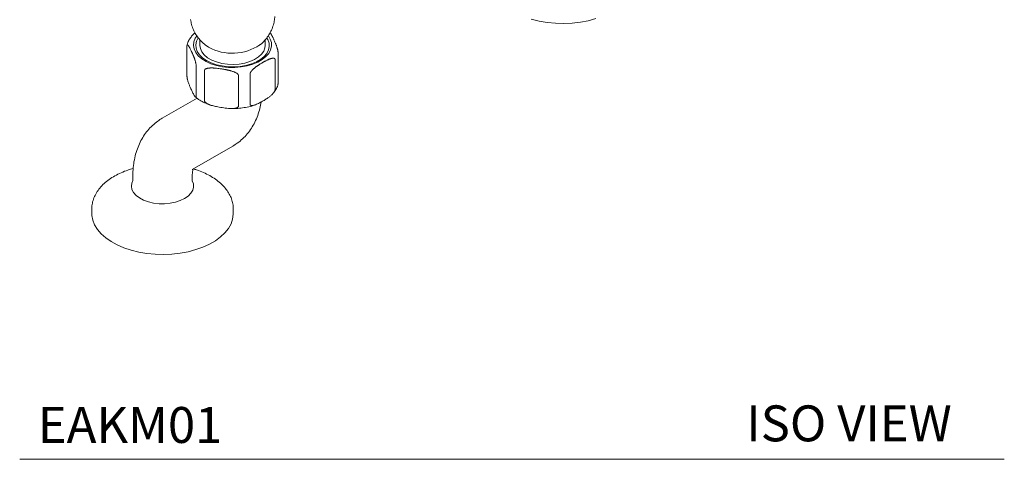
# Model space of a CAD drawing. Units: inches. Extents: x 11.7 to 44.4, y 11.6 to 49.7.
# Drawn here: x 30.7 to 44.4, y 33.9 to 40 of the extents above; entities that cross this region are included whole.
import ezdxf

# ---------------------------------------------------------------- set-up
doc = ezdxf.new("R2010")
doc.units = ezdxf.units.IN
doc.header["$LTSCALE"] = 2
doc.header["$MEASUREMENT"] = 0
doc.layers.add('WATERWORKS FITTINGS', color=7, linetype='Continuous', lineweight=9)
doc.styles.add('GOTHAM BOOK', font='GOTHMBOK_0.TTF', dxfattribs={"height": 0.5})

# ---------------------------------------------------------------- blocks, each defined once
blk = doc.blocks.new('EAKM01 ISO')
at = {"layer": 'WATERWORKS FITTINGS'}
for p, q in [((1.6, 3.264), (1.606, 3.311)), ((0.384, 2.898), (0.384, 2.48)), ((0.565, 2.983), (0.565, 2.904)), ((0.638, 2.913), (0.685, 2.881)), ((1.397, 2.913), (1.393, 2.91)), ((1.471, 2.904), (1.471, 2.983)), ((1.652, 2.8), (1.652, 2.382)), ((0.511, 2.624), (0.511, 2.206)), ((1.61, 2.709), (1.61, 2.291)), ((0.628, 2.557), (0.628, 2.139)), ((1.103, 2.483), (1.103, 2.065)), ((1.262, 2.508), (1.262, 2.09)), ((0.524, 2.174), (0.041, 1.894)), ((0.454, 1.178), (1.021, 1.506)), ((-0.37, 1.086), (-0.37, 1.027)), ((0.457, 1.027), (0.457, 1.086)), ((-0.941, 0.631), (-0.941, 0.567)), ((1.028, 0.567), (1.028, 0.631))]:
    blk.add_line(p, q, dxfattribs=at)
at = {"layer": 'WATERWORKS FITTINGS', "flags": 128}
for points in [[(5.175, 3.272), (5.282, 3.245), (5.394, 3.227), (5.51, 3.216), (5.626, 3.213), (5.742, 3.218), (5.857, 3.231), (5.968, 3.251), (6.074, 3.279)], [(1.516, 3.039), (1.543, 2.995), (1.559, 2.945), (1.56, 2.895), (1.548, 2.845), (1.522, 2.796), (1.483, 2.751), (1.432, 2.71), (1.37, 2.675), (1.299, 2.645), (1.221, 2.623), (1.137, 2.608), (1.051, 2.6), (0.963, 2.601), (0.877, 2.611), (0.795, 2.627), (0.718, 2.652), (0.65, 2.683), (0.59, 2.72), (0.542, 2.762), (0.506, 2.808), (0.484, 2.857), (0.475, 2.907), (0.48, 2.958), (0.499, 3.007), (0.519, 3.037)], [(1.496, 3.009), (1.509, 2.988), (1.526, 2.94), (1.529, 2.892), (1.519, 2.843), (1.495, 2.796), (1.458, 2.753), (1.409, 2.713), (1.349, 2.678), (1.28, 2.65), (1.204, 2.629), (1.123, 2.615), (1.039, 2.609), (0.955, 2.611), (0.872, 2.621), (0.793, 2.638), (0.721, 2.663), (0.656, 2.695), (0.601, 2.732), (0.558, 2.774), (0.527, 2.82), (0.51, 2.867), (0.507, 2.916), (0.517, 2.964), (0.541, 3.011)], [(1.471, 2.904), (1.468, 2.875), (1.452, 2.829), (1.421, 2.785), (1.378, 2.746), (1.323, 2.711), (1.259, 2.683), (1.187, 2.661), (1.109, 2.648), (1.028, 2.643), (0.947, 2.646), (0.868, 2.657), (0.795, 2.677), (0.728, 2.703), (0.67, 2.736), (0.624, 2.775), (0.591, 2.818), (0.571, 2.863), (0.565, 2.904)], [(-0.37, 1.027), (-0.384, 0.992), (-0.389, 0.947), (-0.381, 0.902), (-0.358, 0.859), (-0.323, 0.819), (-0.276, 0.784), (-0.219, 0.753), (-0.153, 0.73), (-0.081, 0.713), (-0.005, 0.704), (0.073, 0.703), (0.149, 0.71), (0.223, 0.725), (0.29, 0.747), (0.35, 0.776)], [(0.35, 0.776), (0.4, 0.81), (0.438, 0.849), (0.464, 0.891), (0.476, 0.936), (0.474, 0.98), (0.458, 1.024), (0.457, 1.027)], [(-0.941, 0.567), (-0.94, 0.541), (-0.928, 0.474), (-0.902, 0.409), (-0.863, 0.345), (-0.811, 0.285), (-0.747, 0.229), (-0.673, 0.177), (-0.588, 0.131), (-0.494, 0.091), (-0.393, 0.057), (-0.285, 0.031), (-0.173, 0.012), (-0.058, 0.001), (0.058, -0.001), (0.175, 0.003), (0.289, 0.016), (0.4, 0.037), (0.506, 0.065), (0.606, 0.1), (0.697, 0.142), (0.78, 0.189), (0.852, 0.242), (0.913, 0.3), (0.961, 0.361), (0.997, 0.425), (1.019, 0.491), (1.028, 0.558), (1.028, 0.567)]]:
    blk.add_lwpolyline(points, dxfattribs=at)
at = {"layer": 'WATERWORKS FITTINGS'}
blk.add_arc((1.015, 3.493), 0.695, 241.6647, 303.5275, dxfattribs=at)
for points, knots in [([(0.435, 3.265), (0.439, 3.243), (0.447, 3.195), (0.472, 3.125), (0.507, 3.057), (0.551, 2.996), (0.596, 2.947), (0.627, 2.923), (0.64, 2.913)], [0, 0, 0, 0, 0.160399, 0.347274, 0.530215, 0.710122, 0.888026, 1, 1, 1, 1]), ([(1.398, 2.914), (1.401, 2.916), (1.426, 2.934), (1.465, 2.974), (1.514, 3.035), (1.553, 3.102), (1.582, 3.174), (1.598, 3.229), (1.6, 3.26), (1.6, 3.265)], [0, 0, 0, 0, 0.030625, 0.217945, 0.404457, 0.590648, 0.776776, 0.962968, 1, 1, 1, 1]), ([(0.449, 3.035), (0.437, 3.02), (0.413, 2.987), (0.392, 2.943), (0.388, 2.915), (0.386, 2.907)], [0, 0, 0, 0, 0.3916132, 0.8344083, 1, 1, 1, 1]), ([(0.497, 3.082), (0.496, 3.081), (0.493, 3.079), (0.489, 3.076), (0.483, 3.071), (0.476, 3.065), (0.47, 3.058), (0.465, 3.054), (0.461, 3.05), (0.458, 3.046), (0.455, 3.043), (0.452, 3.04), (0.45, 3.037), (0.449, 3.036), (0.448, 3.036)], [0, 0, 0, 0, 0.0615527, 0.1537307, 0.2425687, 0.4204332, 0.5693042, 0.6590989, 0.7189407, 0.8091268, 0.8694673, 0.9194963, 0.994629, 1, 1, 1, 1]), ([(1.652, 2.8), (1.652, 2.803), (1.652, 2.808), (1.651, 2.816), (1.65, 2.824), (1.648, 2.834), (1.646, 2.844), (1.643, 2.854), (1.641, 2.864), (1.638, 2.873), (1.636, 2.879), (1.634, 2.886), (1.63, 2.897), (1.625, 2.91), (1.621, 2.921), (1.617, 2.931), (1.611, 2.945), (1.603, 2.965), (1.596, 2.981), (1.591, 2.992), (1.587, 3.001), (1.582, 3.01), (1.578, 3.02), (1.573, 3.029), (1.569, 3.036), (1.566, 3.043), (1.563, 3.048), (1.56, 3.054), (1.557, 3.06), (1.554, 3.064), (1.551, 3.07), (1.548, 3.075), (1.544, 3.08), (1.542, 3.083), (1.54, 3.084), (1.539, 3.086), (1.538, 3.087), (1.537, 3.087)], [0, 0, 0, 0, 0.023479, 0.032813, 0.052139, 0.074399, 0.097089, 0.11891, 0.144725, 0.174545, 0.185777, 0.197105, 0.231162, 0.280641, 0.315069, 0.330408, 0.376882, 0.462631, 0.533057, 0.556546, 0.586346, 0.631054, 0.660857, 0.705607, 0.735465, 0.755959, 0.786706, 0.807202, 0.837997, 0.858554, 0.87444, 0.916887, 0.948819, 0.959488, 0.975546, 0.986279, 1, 1, 1, 1]), ([(0.384, 2.898), (0.384, 2.901), (0.384, 2.905), (0.385, 2.909), (0.386, 2.912), (0.388, 2.914), (0.39, 2.915), (0.393, 2.914), (0.396, 2.912), (0.398, 2.91), (0.4, 2.907), (0.402, 2.905), (0.406, 2.9), (0.411, 2.892), (0.415, 2.885), (0.419, 2.879), (0.425, 2.868), (0.433, 2.851), (0.44, 2.836), (0.445, 2.825), (0.449, 2.817), (0.454, 2.808), (0.458, 2.797), (0.463, 2.787), (0.467, 2.778), (0.47, 2.77), (0.473, 2.763), (0.476, 2.755), (0.479, 2.748), (0.482, 2.741), (0.485, 2.732), (0.489, 2.722), (0.492, 2.712), (0.494, 2.705), (0.496, 2.701), (0.498, 2.694), (0.501, 2.684), (0.504, 2.672), (0.506, 2.661), (0.509, 2.649), (0.511, 2.637), (0.511, 2.629), (0.511, 2.625), (0.511, 2.624)], [0, 0, 0, 0, 0.02034, 0.028426, 0.045168, 0.064452, 0.084109, 0.103012, 0.125375, 0.151209, 0.160939, 0.170753, 0.200256, 0.24312, 0.272945, 0.286233, 0.326493, 0.400778, 0.461788, 0.482136, 0.507953, 0.546684, 0.572501, 0.611269, 0.637135, 0.654889, 0.681525, 0.69928, 0.725958, 0.743767, 0.757529, 0.794301, 0.821964, 0.831206, 0.845117, 0.854415, 0.88126, 0.90829, 0.92911, 0.950242, 0.974287, 0.994324, 1, 1, 1, 1]), ([(1.262, 2.508), (1.262, 2.508), (1.262, 2.51), (1.262, 2.515), (1.264, 2.52), (1.265, 2.524), (1.267, 2.527), (1.268, 2.53), (1.27, 2.533), (1.271, 2.536), (1.274, 2.54), (1.277, 2.545), (1.28, 2.55), (1.285, 2.555), (1.288, 2.559), (1.292, 2.563), (1.296, 2.568), (1.303, 2.574), (1.31, 2.581), (1.318, 2.588), (1.326, 2.595), (1.334, 2.601), (1.341, 2.606), (1.347, 2.611), (1.353, 2.616), (1.361, 2.621), (1.369, 2.626), (1.378, 2.632), (1.389, 2.64), (1.406, 2.65), (1.422, 2.66), (1.435, 2.668), (1.446, 2.674), (1.457, 2.68), (1.47, 2.687), (1.483, 2.694), (1.498, 2.701), (1.511, 2.708), (1.522, 2.713), (1.53, 2.716), (1.536, 2.718), (1.542, 2.72), (1.547, 2.722), (1.553, 2.724), (1.56, 2.726), (1.566, 2.727), (1.571, 2.728), (1.575, 2.729), (1.578, 2.729), (1.582, 2.729), (1.584, 2.729), (1.587, 2.729), (1.59, 2.729), (1.592, 2.728), (1.596, 2.728), (1.599, 2.726), (1.602, 2.725), (1.604, 2.723), (1.606, 2.721), (1.608, 2.718), (1.609, 2.714), (1.609, 2.711), (1.61, 2.709)], [0, 0, 0, 0, 0.003692, 0.014916, 0.025857, 0.033899, 0.039053, 0.046829, 0.05199, 0.059961, 0.065388, 0.076949, 0.088564, 0.100368, 0.114632, 0.12178, 0.131786, 0.151843, 0.172015, 0.192284, 0.216189, 0.236845, 0.250608, 0.271319, 0.28516, 0.303013, 0.329802, 0.347657, 0.374482, 0.419284, 0.473098, 0.500014, 0.524058, 0.56013, 0.584176, 0.62028, 0.662509, 0.69881, 0.729111, 0.747328, 0.759471, 0.77772, 0.789903, 0.801644, 0.825153, 0.844829, 0.856697, 0.864606, 0.876526, 0.884501, 0.891113, 0.901044, 0.907659, 0.917673, 0.924395, 0.939299, 0.949388, 0.959646, 0.964817, 0.973452, 0.985789, 1, 1, 1, 1]), ([(0.511, 2.206), (0.511, 2.203), (0.511, 2.197), (0.509, 2.192), (0.507, 2.19), (0.504, 2.189), (0.5, 2.191), (0.495, 2.196), (0.49, 2.203), (0.482, 2.215), (0.473, 2.231), (0.462, 2.254), (0.447, 2.285), (0.431, 2.321), (0.416, 2.357), (0.406, 2.385), (0.399, 2.403), (0.395, 2.42), (0.391, 2.432), (0.389, 2.443), (0.386, 2.455), (0.385, 2.467), (0.384, 2.475), (0.384, 2.479), (0.384, 2.48)], [0, 0, 0, 0, 0.020345, 0.045103, 0.064329, 0.084054, 0.122023, 0.160858, 0.200153, 0.239652, 0.319467, 0.400712, 0.482107, 0.637117, 0.743743, 0.798838, 0.85438, 0.881201, 0.908268, 0.929042, 0.95023, 0.974281, 0.994323, 1, 1, 1, 1]), ([(0.628, 2.557), (0.628, 2.56), (0.628, 2.564), (0.632, 2.569), (0.636, 2.574), (0.643, 2.579), (0.651, 2.583), (0.66, 2.586), (0.671, 2.589), (0.68, 2.59), (0.688, 2.591), (0.696, 2.592), (0.71, 2.593), (0.728, 2.593), (0.743, 2.593), (0.757, 2.592), (0.78, 2.59), (0.811, 2.587), (0.838, 2.584), (0.857, 2.581), (0.872, 2.579), (0.888, 2.576), (0.906, 2.573), (0.922, 2.57), (0.936, 2.567), (0.948, 2.564), (0.959, 2.562), (0.972, 2.559), (0.982, 2.556), (0.993, 2.553), (1.004, 2.55), (1.018, 2.546), (1.031, 2.541), (1.039, 2.538), (1.045, 2.536), (1.053, 2.532), (1.063, 2.527), (1.075, 2.52), (1.085, 2.513), (1.093, 2.505), (1.1, 2.495), (1.103, 2.488), (1.103, 2.484), (1.103, 2.483)], [0, 0, 0, 0, 0.02034, 0.028426, 0.045168, 0.064452, 0.084109, 0.103012, 0.125375, 0.151209, 0.160939, 0.170753, 0.200256, 0.24312, 0.272945, 0.286233, 0.326493, 0.400778, 0.461788, 0.482136, 0.507953, 0.546684, 0.572501, 0.611269, 0.637135, 0.654889, 0.681525, 0.69928, 0.725958, 0.743767, 0.757529, 0.794301, 0.821964, 0.831206, 0.845117, 0.854415, 0.88126, 0.90829, 0.92911, 0.950242, 0.974287, 0.994324, 1, 1, 1, 1]), ([(1.587, 2.245), (1.589, 2.247), (1.607, 2.266), (1.629, 2.307), (1.648, 2.348), (1.65, 2.371), (1.651, 2.373)], [0, 0, 0, 0, 0.062623, 0.514997, 0.953279, 1, 1, 1, 1]), ([(1.651, 2.373), (1.651, 2.373), (1.652, 2.374), (1.652, 2.378), (1.652, 2.381), (1.652, 2.382)], [0, 0, 0, 0, 0.037277, 0.787492, 1, 1, 1, 1]), ([(0.499, 2.193), (0.5, 2.192), (0.518, 2.174), (0.561, 2.146), (0.627, 2.109), (0.681, 2.086), (0.713, 2.076), (0.717, 2.075)], [0, 0, 0, 0, 0.025759, 0.32914, 0.637174, 0.946642, 1, 1, 1, 1]), ([(1.61, 2.291), (1.609, 2.288), (1.609, 2.283), (1.605, 2.272), (1.599, 2.259), (1.589, 2.247), (1.578, 2.234), (1.565, 2.22), (1.545, 2.203), (1.515, 2.18), (1.477, 2.155), (1.431, 2.127), (1.389, 2.105), (1.352, 2.087), (1.327, 2.077), (1.307, 2.071), (1.29, 2.069), (1.278, 2.07), (1.27, 2.073), (1.265, 2.077), (1.262, 2.083), (1.262, 2.088), (1.262, 2.09)], [0, 0, 0, 0, 0.0149004, 0.0338488, 0.0652339, 0.0930888, 0.1216172, 0.1617351, 0.2022876, 0.2850333, 0.3923008, 0.4999851, 0.6444, 0.7170397, 0.7899931, 0.8370276, 0.8845973, 0.9244536, 0.9443515, 0.9648562, 0.9857803, 1, 1, 1, 1]), ([(1.103, 2.065), (1.102, 2.062), (1.102, 2.056), (1.095, 2.048), (1.087, 2.043), (1.077, 2.038), (1.062, 2.033), (1.042, 2.03), (1.022, 2.029), (0.995, 2.029), (0.96, 2.03), (0.917, 2.035), (0.862, 2.043), (0.801, 2.053), (0.746, 2.066), (0.708, 2.077), (0.685, 2.086), (0.667, 2.095), (0.655, 2.102), (0.645, 2.109), (0.637, 2.117), (0.63, 2.126), (0.628, 2.134), (0.628, 2.138), (0.628, 2.139)], [0, 0, 0, 0, 0.020345, 0.045103, 0.064329, 0.084054, 0.122023, 0.160858, 0.200153, 0.239652, 0.319467, 0.400712, 0.482107, 0.637117, 0.743743, 0.798838, 0.85438, 0.881201, 0.908268, 0.929042, 0.95023, 0.974281, 0.994323, 1, 1, 1, 1]), ([(0.994, 2.03), (1.011, 2.029), (1.059, 2.028), (1.136, 2.034), (1.222, 2.048), (1.286, 2.063), (1.32, 2.075), (1.327, 2.078)], [0, 0, 0, 0, 0.153137, 0.40964, 0.666536, 0.924221, 1, 1, 1, 1]), ([(1.021, 1.506), (1.042, 1.519), (1.091, 1.549), (1.159, 1.606), (1.225, 1.676), (1.282, 1.754), (1.331, 1.839), (1.37, 1.932), (1.399, 2.026), (1.41, 2.09), (1.416, 2.12)], [0, 0, 0, 0, 0.1007871, 0.2278989, 0.3548475, 0.4827556, 0.6127053, 0.7456816, 0.8824494, 1, 1, 1, 1]), ([(0.041, 1.894), (0.019, 1.881), (-0.029, 1.851), (-0.098, 1.794), (-0.164, 1.724), (-0.221, 1.646), (-0.269, 1.561), (-0.308, 1.468), (-0.339, 1.368), (-0.359, 1.262), (-0.369, 1.167), (-0.369, 1.107), (-0.37, 1.086)], [0, 0, 0, 0, 0.080684, 0.182443, 0.28407, 0.386466, 0.490497, 0.59695, 0.706438, 0.819255, 0.935237, 1, 1, 1, 1]), ([(-0.364, 1.194), (-0.389, 1.187), (-0.447, 1.171), (-0.533, 1.136), (-0.621, 1.093), (-0.7, 1.042), (-0.771, 0.986), (-0.83, 0.923), (-0.878, 0.856), (-0.913, 0.786), (-0.934, 0.713), (-0.942, 0.661), (-0.94, 0.635), (-0.94, 0.632)], [0, 0, 0, 0, 0.075384, 0.178506, 0.282092, 0.386114, 0.490331, 0.594095, 0.696521, 0.79667, 0.894042, 0.988902, 1, 1, 1, 1]), ([(0.457, 1.086), (0.457, 1.094), (0.458, 1.118), (0.461, 1.151), (0.467, 1.177), (0.471, 1.185), (0.472, 1.188)], [0, 0, 0, 0, 0.161294, 0.460646, 0.759514, 1, 1, 1, 1]), ([(1.026, 0.635), (1.027, 0.646), (1.027, 0.68), (1.015, 0.738), (0.992, 0.806), (0.955, 0.872), (0.908, 0.934), (0.85, 0.993), (0.78, 1.047), (0.702, 1.096), (0.614, 1.139), (0.537, 1.17), (0.487, 1.184), (0.472, 1.188)], [0, 0, 0, 0, 0.042405, 0.137814, 0.233353, 0.330272, 0.429409, 0.530998, 0.634664, 0.739673, 0.845291, 0.950922, 1, 1, 1, 1])]:
    blk.add_open_spline(points, degree=3, knots=knots, dxfattribs=at)

msp = doc.modelspace()

# ---------------------------------------------------------------- linework, layer by layer
at = {"layer": 'WATERWORKS FITTINGS', "color": 252}
msp.add_line((30.704, 33.893), (44.402, 33.893), dxfattribs=at)

# ---------------------------------------------------------------- block references
at = {"layer": 'WATERWORKS FITTINGS'}
msp.add_blockref('EAKM01 ISO', (32.647, 36.745), dxfattribs=at)

# ---------------------------------------------------------------- texts
at = {"layer": 'WATERWORKS FITTINGS', "color": 252, "style": 'GOTHAM BOOK'}
msp.add_text('ISO VIEW', height=0.5, dxfattribs=at).set_placement((40.813, 34.143))
at = {"layer": 'WATERWORKS FITTINGS', "color": 252, "insert": (33.523, 34.621), "char_height": 0.5, "width": 5.87257, "attachment_point": 3, "style": 'GOTHAM BOOK'}
msp.add_mtext('\\A1;EAKM01', dxfattribs=at)

doc.saveas('drawing.dxf')
